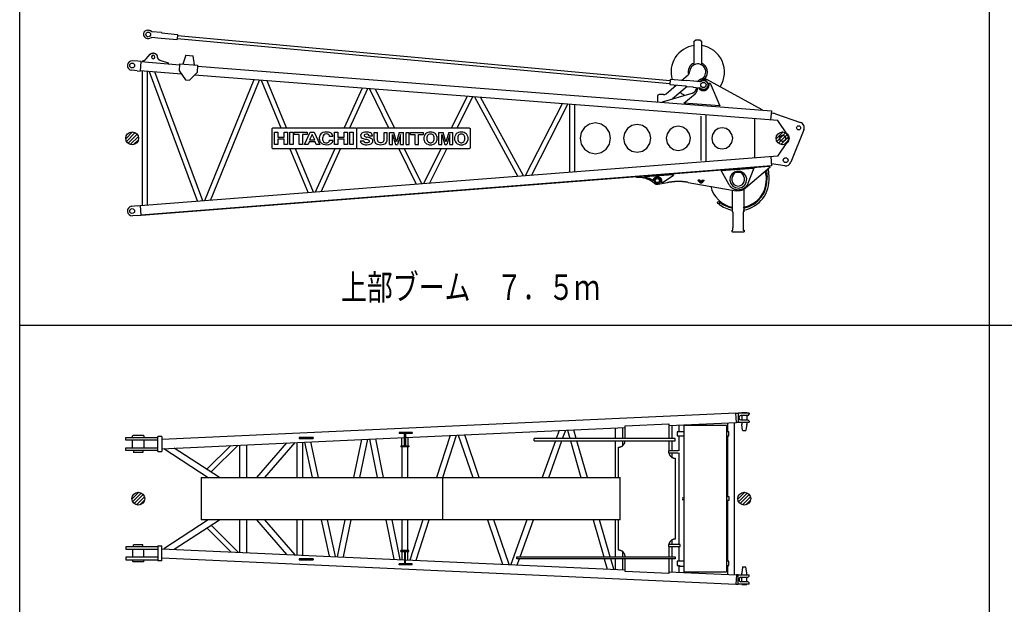
# Model space of a CAD drawing. Extents: x -44670 to 130982, y -19839 to 114499.
# Drawn here: x 9752 to 21939, y 25787 to 33018 of the extents above; entities that cross this region are included whole.
import ezdxf

# ---------------------------------------------------------------- set-up
doc = ezdxf.new("R2010")
doc.units = 0
doc.header["$MEASUREMENT"] = 0
doc.layers.get('0').update_dxf_attribs({"linetype": 'CONTINUOUS'})
doc.layers.add('2', color=7, linetype='CONTINUOUS')
doc.layers.add('4', color=7, linetype='CONTINUOUS')
doc.styles.add('BIGFONT', font='txt', dxfattribs={"bigfont": 'bigfont'})

# ---------------------------------------------------------------- blocks, each defined once
blk = doc.blocks.new('COMP2')
at = {"layer": '2', "linetype": 'Continuous'}
for p, q in [((2225, 21085), (2234, 21084)), ((2225, 20982), (2216, 20983)), ((2248, 20986), (2269, 20993)), ((2275, 21065), (2256, 21077)), ((2388, 20983), (2269, 20993)), ((2394, 21054), (2275, 21065)), ((2388, 20987), (2587, 20968)), ((2388, 20987), (2388, 20983)), ((2394, 21054), (2394, 21050)), ((2394, 21050), (2593, 21032)), ((2593, 21032), (2587, 20968)), ((2588, 20980), (8686, 20424)), ((2592, 21020), (8690, 20464)), ((8986, 20947), (9006, 20967)), ((9006, 20967), (9056, 20967)), ((9056, 20967), (9076, 20947)), ((8986, 20656), (8986, 20947)), ((9076, 20947), (9076, 20656)), ((2205, 20730), (2254, 20786)), ((2696, 20776), (2660, 20666)), ((2696, 20776), (2786, 20768)), ((2804, 20655), (2786, 20768)), ((2100, 20702), (2034, 20706)), ((2138, 20698), (2100, 20702)), ((2138, 20698), (2129, 20579)), ((2138, 20696), (2621, 20658)), ((2157, 20694), (2158, 20704)), ((2158, 20704), (2164, 20706)), ((2374, 20715), (2475, 20679)), ((2475, 20679), (2475, 20669)), ((2615, 20577), (2622, 20667)), ((2622, 20667), (2841, 20650)), ((2660, 20666), (2660, 20664)), ((2804, 20655), (2804, 20653)), ((2841, 20650), (2834, 20560)), ((2840, 20641), (9942, 20088)), ((2091, 20581), (2025, 20588)), ((2091, 20581), (2129, 20579)), ((2640, 20542), (2129, 20582)), ((2154, 20580), (2154, 18913)), ((2219, 18918), (2219, 20575)), ((2240, 20573), (2838, 18967)), ((2906, 18972), (2311, 20568)), ((2615, 20577), (2692, 20471)), ((2742, 20467), (2834, 20560)), ((10021, 19967), (2803, 20529)), ((8691, 20475), (8685, 20413)), ((8890, 20457), (8691, 20475)), ((8831, 20462), (8914, 20533)), ((9138, 20477), (9826, 20103)), ((2692, 20471), (2742, 20467)), ((3538, 20472), (2927, 18974)), ((2999, 18979), (3606, 20467)), ((3627, 20465), (3872, 19877)), ((3943, 19877), (3700, 20459)), ((4877, 20368), (4656, 19877)), ((4727, 19877), (4946, 20362)), ((4967, 20361), (5204, 19877)), ((5276, 19877), (5042, 20355)), ((8639, 20299), (8765, 20406)), ((8685, 20413), (8884, 20395)), ((8899, 20389), (8718, 20235)), ((8884, 20395), (8884, 20390)), ((8884, 20390), (8970, 20382)), ((8977, 20454), (8890, 20462)), ((8890, 20462), (8890, 20457)), ((8976, 20379), (8970, 20382)), ((8976, 20379), (9050, 20372)), ((8977, 20454), (8982, 20457)), ((8982, 20457), (9057, 20450)), ((9027, 20354), (9029, 20374)), ((9097, 20356), (9106, 20355)), ((9115, 20457), (9106, 20457)), ((9167, 20430), (9183, 20428)), ((9183, 20428), (9306, 20148)), ((6176, 20267), (5982, 19877)), ((6054, 19877), (6246, 20261)), ((6267, 20260), (6805, 19276)), ((6876, 19281), (6344, 20254)), ((8532, 20267), (8532, 20198)), ((8606, 20287), (8552, 20287)), ((8594, 20199), (8961, 20305)), ((8859, 20183), (8999, 20299)), ((7353, 20175), (6897, 19283)), ((6973, 19289), (7423, 20170)), ((7444, 20168), (7444, 19325)), ((7509, 19330), (7509, 20163)), ((8594, 20193), (8594, 20199)), ((9306, 20148), (8859, 20183)), ((9069, 20021), (9069, 19472)), ((9134, 19457), (9134, 20036)), ((9733, 19989), (9733, 19504)), ((9826, 20103), (9826, 20097)), ((9942, 20088), (9933, 19974)), ((9968, 20055), (9939, 20057)), ((9992, 20050), (10302, 19943)), ((3762, 19867), (3772, 19877)), ((3762, 19627), (3762, 19867)), ((3772, 19877), (4799, 19877)), ((4809, 19867), (4799, 19877)), ((4809, 19867), (4819, 19877)), ((4809, 19867), (4809, 19627)), ((4819, 19877), (6204, 19877)), ((6204, 19877), (6214, 19867)), ((6214, 19867), (6214, 19627)), ((10143, 19789), (10021, 19967)), ((10344, 19851), (10184, 19451)), ((3772, 19617), (3762, 19627)), ((4809, 19627), (4799, 19617)), ((4819, 19617), (4809, 19627)), ((6214, 19627), (6204, 19617)), ((10021, 19527), (10143, 19704)), ((10021, 19526), (2129, 18912)), ((4799, 19617), (3772, 19617)), ((3981, 19617), (4208, 19073)), ((4276, 19079), (4051, 19617)), ((4538, 19617), (4297, 19080)), ((4371, 19086), (4610, 19617)), ((6204, 19617), (4819, 19617)), ((5331, 19617), (5546, 19178)), ((5616, 19183), (5403, 19617)), ((5852, 19617), (5637, 19185)), ((5712, 19190), (5925, 19617)), ((9934, 19519), (9943, 19405)), ((9943, 19405), (2138, 18798)), ((2143, 18798), (9921, 19404)), ((9319, 19347), (9726, 19378)), ((9923, 19384), (9622, 19130)), ((9726, 19378), (9653, 19190)), ((9921, 19404), (9923, 19384)), ((10109, 19407), (9943, 19432)), ((8272, 19263), (8272, 19275)), ((8380, 19273), (8728, 19300)), ((8381, 19263), (8380, 19273)), ((8602, 19205), (8729, 19290)), ((8728, 19300), (8729, 19290)), ((9420, 19171), (9319, 19347)), ((9466, 19282), (9496, 19327)), ((9496, 19327), (9566, 19327)), ((9566, 19327), (9597, 19282)), ((9882, 19350), (9889, 19265)), ((9914, 19267), (9906, 19370)), ((8483, 19228), (8475, 19227)), ((8652, 19198), (8542, 19175)), ((8578, 19203), (8602, 19205)), ((8912, 19202), (9457, 19107)), ((9037, 19229), (9033, 19225)), ((9033, 19225), (9053, 19227)), ((9033, 19225), (9061, 19197)), ((9057, 19230), (9037, 19229)), ((9053, 19227), (9057, 19230)), ((9061, 19220), (9053, 19227)), ((9057, 19230), (9064, 19223)), ((9064, 19223), (9061, 19220)), ((9082, 19198), (9061, 19220)), ((9061, 19197), (9082, 19198)), ((9064, 19223), (9082, 19205)), ((9086, 19229), (9072, 19215)), ((9082, 19205), (9100, 19223)), ((9103, 19220), (9082, 19198)), ((9086, 19229), (9106, 19230)), ((9100, 19223), (9106, 19230)), ((9103, 19220), (9100, 19223)), ((9109, 19227), (9103, 19220)), ((9106, 19230), (9109, 19227)), ((9457, 19107), (9457, 18837)), ((9458, 19107), (9508, 19099)), ((9602, 19116), (9602, 18837)), ((2091, 18912), (2025, 18905)), ((2091, 18912), (2129, 18914)), ((2129, 18914), (2138, 18795)), ((9293, 18934), (9308, 18953)), ((9602, 18884), (9602, 18894)), ((2100, 18791), (2034, 18788)), ((2100, 18791), (2138, 18795)), ((9458, 18837), (9457, 18837)), ((9467, 18837), (9458, 18837)), ((9467, 18837), (9467, 18641)), ((9592, 18837), (9592, 18632)), ((9602, 18837), (9592, 18837)), ((9602, 18837), (9602, 18858)), ((9602, 18837), (9602, 18837)), ((9602, 18837), (9602, 18837)), ((9459, 18592), (9459, 18612)), ((9459, 18612), (9467, 18612)), ((9464, 18587), (9459, 18592)), ((9599, 18587), (9464, 18587)), ((9467, 18612), (9467, 18641)), ((9592, 18632), (9592, 18612)), ((9592, 18612), (9604, 18612)), ((9604, 18592), (9599, 18587)), ((9604, 18612), (9604, 18592))]:
    blk.add_line(p, q, dxfattribs=at)
for points in [[(2164, 20706), (2166, 20706, 0.004974), (2167, 20706, 0.004936), (2169, 20707, 0.004924), (2170, 20707, 0.004954), (2172, 20708, 0.004968), (2173, 20708, 0.004975), (2175, 20709, 0.00498), (2176, 20710, 0.00499), (2178, 20710, 0.004996), (2179, 20711, 0.005003), (2181, 20712, 0.005006), (2182, 20712, 0.005008), (2183, 20713, 0.005013), (2185, 20714, 0.005023), (2186, 20715, 0.005011), (2188, 20716, 0.004981), (2189, 20716, 0.005021), (2190, 20717, 0.005116), (2192, 20718, 0.004973), (2193, 20719, 0.004649), (2194, 20720, 0.005109), (2195, 20721, 0.006056), (2197, 20722, 0.004623), (2198, 20723, 0.001656), (2199, 20724, 0.006445), (2200, 20725, 0.011046), (2202, 20727, 0.005437), (2205, 20730)], [(2254, 20786), (2256, 20787, -0.011514), (2257, 20789, -0.011161), (2259, 20791, -0.011046), (2261, 20792, -0.011346), (2262, 20793, -0.011491), (2264, 20795, -0.011569), (2266, 20796, -0.011619), (2268, 20797, -0.011724), (2270, 20798, -0.011777), (2273, 20799, -0.011834), (2275, 20800, -0.011862), (2277, 20801, -0.01189), (2279, 20801, -0.011898), (2282, 20802, -0.011892), (2284, 20802, -0.011878), (2286, 20802, -0.011837), (2289, 20803, -0.011804), (2291, 20803, -0.011733), (2293, 20803, -0.011675), (2296, 20802, -0.011561), (2298, 20802, -0.011502), (2300, 20802, -0.011401), (2302, 20801, -0.011266), (2305, 20801, -0.011012), (2307, 20800, -0.011113), (2309, 20799, -0.011112), (2311, 20799, -0.011006), (2313, 20798, -0.011257), (2315, 20797, -0.011388), (2317, 20795, -0.011487), (2319, 20794, -0.011541), (2321, 20793, -0.011646), (2323, 20791, -0.011708), (2324, 20790, -0.011793), (2326, 20788, -0.011798), (2328, 20787, -0.011775), (2329, 20785, -0.011873), (2331, 20783, -0.012086), (2332, 20781, -0.011781), (2334, 20779, -0.01107), (2335, 20777, -0.012032), (2336, 20775, -0.014037), (2337, 20773, -0.010912), (2338, 20771, -0.004415), (2339, 20769, -0.014682), (2339, 20766, -0.024851), (2340, 20762, -0.012517), (2341, 20757)], [(2341, 20757), (2341, 20756, 0.009305), (2341, 20754, 0.00906), (2342, 20752, 0.008985), (2342, 20750, 0.009184), (2343, 20748, 0.009281), (2343, 20747, 0.009337), (2344, 20745, 0.009376), (2344, 20743, 0.009453), (2345, 20741, 0.009496), (2346, 20740, 0.00955), (2347, 20738, 0.009577), (2348, 20736, 0.009611), (2349, 20735, 0.009636), (2350, 20733, 0.009672), (2351, 20731, 0.009659), (2352, 20730, 0.00961), (2354, 20728, 0.009679), (2355, 20727, 0.009836), (2356, 20726, 0.009577), (2358, 20724, 0.008979), (2359, 20723, 0.009775), (2361, 20722, 0.011432), (2362, 20721, 0.008853), (2364, 20720, 0.003492), (2365, 20719, 0.011998), (2367, 20718, 0.020364), (2370, 20717, 0.01021), (2374, 20715)], [(8999, 20299), (9000, 20300, 0.006626), (9002, 20301, 0.006537), (9003, 20303, 0.006508), (9005, 20304, 0.006578), (9006, 20306, 0.006611), (9008, 20307, 0.006629), (9009, 20309, 0.00664), (9010, 20311, 0.006665), (9012, 20312, 0.006679), (9013, 20314, 0.006696), (9014, 20316, 0.006702), (9015, 20318, 0.00671), (9016, 20320, 0.006719), (9018, 20322, 0.006735), (9019, 20323, 0.00672), (9020, 20325, 0.006681), (9020, 20327, 0.006732), (9021, 20329, 0.006853), (9022, 20331, 0.006664), (9023, 20333, 0.006234), (9024, 20335, 0.006831), (9024, 20337, 0.008063), (9025, 20340, 0.006182), (9025, 20342, 0.002285), (9026, 20343, 0.008543), (9026, 20346, 0.014598), (9027, 20349, 0.007226), (9027, 20354)], [(9040, 20373), (9042, 20370, 0.014795), (9044, 20366, 0.014065), (9047, 20363, 0.013838), (9049, 20360, 0.014446), (9052, 20357, 0.014733), (9055, 20354, 0.0149), (9058, 20352, 0.015004), (9062, 20349, 0.015221), (9065, 20347, 0.015328), (9069, 20345, 0.015446), (9073, 20343, 0.015499), (9077, 20341, 0.015551), (9081, 20340, 0.015561), (9085, 20338, 0.015535), (9090, 20338, 0.015498), (9094, 20337, 0.015395), (9098, 20337, 0.015314), (9102, 20337, 0.015144), (9107, 20337, 0.015017), (9111, 20337, 0.01477), (9115, 20338, 0.014624), (9119, 20339, 0.014379), (9122, 20340, 0.014133), (9126, 20341, 0.013622), (9130, 20343, 0.013814), (9133, 20344, 0.013875), (9136, 20346, 0.013677), (9140, 20348, 0.014191), (9143, 20351, 0.014475), (9146, 20353, 0.014677), (9149, 20356, 0.014786), (9152, 20359, 0.015021), (9155, 20362, 0.015148), (9158, 20366, 0.015315), (9160, 20369, 0.015352), (9162, 20373, 0.015366), (9164, 20377, 0.015493), (9166, 20381, 0.015749), (9168, 20385, 0.015382), (9169, 20389, 0.014506), (9170, 20393, 0.015621), (9170, 20398, 0.017976), (9171, 20402, 0.014181), (9171, 20406, 0.006249), (9171, 20410, 0.018526), (9171, 20414, 0.030989), (9169, 20421, 0.015924), (9167, 20430)], [(8498, 19187), (8492, 19192, 0.006711), (8486, 19197, 0.006621), (8480, 19202, 0.006594), (8474, 19207, 0.006669), (8467, 19211, 0.006707), (8460, 19216, 0.006727), (8453, 19220, 0.006742), (8446, 19224, 0.00677), (8439, 19228, 0.006787), (8432, 19232, 0.006807), (8425, 19236, 0.006816), (8417, 19239, 0.006827), (8410, 19242, 0.006839), (8402, 19245, 0.006857), (8394, 19248, 0.006844), (8386, 19251, 0.006806), (8379, 19253, 0.00686), (8371, 19255, 0.006985), (8363, 19257, 0.006794), (8355, 19259, 0.006358), (8347, 19260, 0.006967), (8338, 19261, 0.008223), (8330, 19262, 0.006308), (8322, 19263, 0.002336), (8315, 19264, 0.008713), (8306, 19264, 0.01489), (8292, 19264, 0.007374), (8274, 19263)], [(8475, 19227), (8472, 19229, 0.002633), (8469, 19231, 0.002628), (8466, 19232, 0.002626), (8463, 19234, 0.002631), (8460, 19235, 0.002633), (8457, 19237, 0.002635), (8454, 19238, 0.002636), (8451, 19240, 0.002637), (8448, 19241, 0.002638), (8445, 19242, 0.00264), (8442, 19244, 0.00264), (8439, 19245, 0.00264), (8436, 19246, 0.002642), (8433, 19248, 0.002647), (8429, 19249, 0.002641), (8426, 19250, 0.002625), (8423, 19251, 0.002648), (8420, 19252, 0.002701), (8417, 19253, 0.002625), (8413, 19254, 0.002452), (8410, 19255, 0.002703), (8407, 19256, 0.003217), (8404, 19257, 0.002446), (8400, 19258, 0.00085), (8398, 19259, 0.003439), (8394, 19260, 0.005912), (8388, 19261, 0.002897), (8381, 19263)], [(8483, 19228), (8483, 19231, -0.017186), (8484, 19234, -0.015985), (8484, 19237, -0.01564), (8485, 19240, -0.016604), (8487, 19244, -0.017049), (8488, 19247, -0.017341), (8490, 19250, -0.017521), (8492, 19253, -0.01789), (8494, 19256, -0.01807), (8497, 19258, -0.018289), (8499, 19261, -0.018387), (8502, 19263, -0.018495), (8505, 19265, -0.018523), (8508, 19267, -0.018499), (8512, 19269, -0.01845), (8515, 19270, -0.018294), (8518, 19272, -0.018176), (8522, 19273, -0.017911), (8525, 19273, -0.017712), (8529, 19274, -0.017311), (8532, 19274, -0.017104), (8535, 19274, -0.016742), (8539, 19273, -0.016323), (8542, 19273, -0.015519), (8545, 19272, -0.015815), (8548, 19271, -0.015811), (8551, 19270, -0.015507), (8554, 19269, -0.016301), (8557, 19267, -0.01671), (8560, 19265, -0.017066), (8562, 19263, -0.017262), (8565, 19261, -0.017648), (8568, 19259, -0.017848), (8570, 19256, -0.018129), (8573, 19253, -0.018213), (8575, 19250, -0.018288), (8576, 19247, -0.018445), (8578, 19244, -0.018738), (8579, 19240, -0.018335), (8581, 19237, -0.017342), (8581, 19233, -0.018533), (8582, 19229, -0.021071), (8582, 19226, -0.016832), (8582, 19222, -0.007918), (8582, 19219, -0.02143), (8582, 19215, -0.035431), (8580, 19210, -0.018531), (8578, 19203)], [(8542, 19175), (8540, 19175, -0.007772), (8539, 19174, -0.007631), (8537, 19174, -0.007587), (8536, 19174, -0.007701), (8534, 19174, -0.007757), (8533, 19174, -0.007787), (8531, 19174, -0.007808), (8530, 19174, -0.00785), (8528, 19174, -0.007873), (8526, 19174, -0.007902), (8525, 19174, -0.007915), (8523, 19175, -0.007931), (8522, 19175, -0.007944), (8520, 19175, -0.007966), (8519, 19176, -0.00795), (8517, 19176, -0.007905), (8516, 19176, -0.007963), (8514, 19177, -0.008099), (8513, 19178, -0.007878), (8511, 19178, -0.007375), (8510, 19179, -0.00806), (8508, 19180, -0.009479), (8507, 19180, -0.007293), (8506, 19181, -0.002763), (8504, 19182, -0.010002), (8503, 19183, -0.017042), (8501, 19185, -0.008472), (8498, 19187)], [(8912, 19202), (8904, 19203, 0.003121), (8895, 19205, 0.003112), (8887, 19206, 0.003109), (8878, 19207, 0.003116), (8869, 19208, 0.00312), (8861, 19209, 0.003122), (8852, 19210, 0.003124), (8843, 19211, 0.003126), (8834, 19211, 0.003128), (8826, 19212, 0.00313), (8817, 19212, 0.003131), (8808, 19212, 0.00313), (8799, 19212, 0.003133), (8791, 19212, 0.003139), (8782, 19212, 0.003132), (8773, 19212, 0.003113), (8764, 19212, 0.003139), (8756, 19211, 0.003202), (8747, 19211, 0.003111), (8738, 19210, 0.002907), (8729, 19209, 0.003203), (8721, 19208, 0.00381), (8712, 19207, 0.002898), (8703, 19206, 0.001012), (8696, 19205, 0.004069), (8686, 19204, 0.006992), (8671, 19201, 0.003428), (8652, 19198)], [(9653, 19190), (9651, 19184, -0.01113), (9649, 19179, -0.010809), (9646, 19174, -0.010704), (9643, 19169, -0.010976), (9640, 19164, -0.011108), (9637, 19160, -0.011178), (9633, 19155, -0.011223), (9629, 19150, -0.011318), (9625, 19146, -0.011367), (9621, 19142, -0.01142), (9617, 19138, -0.011445), (9612, 19134, -0.011472), (9607, 19131, -0.01148), (9602, 19127, -0.011476), (9597, 19124, -0.011465), (9592, 19121, -0.011429), (9587, 19119, -0.011401), (9581, 19116, -0.011339), (9576, 19114, -0.011288), (9570, 19112, -0.011188), (9565, 19111, -0.011136), (9559, 19109, -0.011046), (9554, 19108, -0.010925), (9548, 19108, -0.010695), (9542, 19107, -0.01079), (9537, 19107, -0.01079), (9531, 19107, -0.010695), (9526, 19107, -0.010925), (9520, 19107, -0.011046), (9514, 19108, -0.011137), (9508, 19109, -0.011187), (9503, 19110, -0.011283), (9497, 19112, -0.011341), (9491, 19113, -0.01142), (9486, 19115, -0.011424), (9480, 19118, -0.011399), (9475, 19120, -0.011495), (9470, 19123, -0.011702), (9464, 19126, -0.011405), (9459, 19129, -0.010713), (9455, 19133, -0.011654), (9450, 19136, -0.013615), (9445, 19140, -0.010568), (9441, 19144, -0.004238), (9438, 19148, -0.014258), (9433, 19153, -0.024157), (9428, 19161, -0.012143), (9420, 19171)], [(9622, 19130), (9619, 19127, -0.0072), (9615, 19125, -0.007089), (9612, 19122, -0.007054), (9609, 19120, -0.007147), (9606, 19118, -0.007192), (9602, 19116, -0.007218), (9599, 19114, -0.007235), (9595, 19112, -0.007271), (9591, 19110, -0.00729), (9588, 19108, -0.007314), (9584, 19107, -0.007326), (9580, 19105, -0.007339), (9576, 19104, -0.007352), (9572, 19103, -0.007373), (9568, 19102, -0.007359), (9564, 19100, -0.007318), (9560, 19100, -0.007375), (9556, 19099, -0.007506), (9552, 19098, -0.007301), (9548, 19098, -0.006834), (9544, 19097, -0.00748), (9540, 19097, -0.008815), (9536, 19097, -0.006771), (9532, 19097, -0.002534), (9528, 19097, -0.009324), (9524, 19097, -0.015913), (9517, 19098, -0.007895), (9508, 19099)]]:
    blk.add_lwpolyline(points, format="xyb", dxfattribs=at)
for points in [[(2290, 20732), (2306, 20737), (2312, 20752), (2307, 20767), (2292, 20774), (2277, 20768), (2270, 20753), (2276, 20738), (2290, 20732)], [(9034, 20452), (9035, 20452), (9035, 20452), (9035, 20453), (9035, 20453), (9035, 20453), (9035, 20453), (9036, 20454), (9036, 20454), (9036, 20455), (9037, 20455), (9037, 20456), (9038, 20457), (9039, 20458), (9039, 20459), (9040, 20459), (9041, 20460), (9041, 20461), (9042, 20462), (9043, 20463), (9044, 20463), (9045, 20464), (9046, 20465), (9047, 20466), (9048, 20467), (9049, 20468), (9050, 20469), (9051, 20470), (9053, 20471), (9054, 20472), (9055, 20473), (9057, 20474), (9058, 20475), (9059, 20475), (9060, 20476), (9061, 20477), (9062, 20477), (9063, 20478), (9064, 20478), (9066, 20479), (9067, 20479), (9069, 20480), (9070, 20481), (9072, 20481), (9074, 20482), (9075, 20483), (9077, 20483), (9079, 20484), (9081, 20484), (9082, 20485), (9084, 20485), (9086, 20486), (9087, 20486), (9088, 20486), (9090, 20486), (9092, 20486), (9093, 20487), (9095, 20487), (9097, 20487), (9099, 20487), (9100, 20487), (9102, 20487), (9104, 20486), (9105, 20486), (9107, 20486), (9108, 20486), (9110, 20486), (9111, 20486), (9112, 20486), (9113, 20486), (9114, 20486), (9115, 20485), (9116, 20485), (9117, 20485), (9118, 20485), (9119, 20484), (9121, 20484), (9122, 20483), (9124, 20483), (9125, 20483), (9126, 20482), (9127, 20482), (9129, 20481), (9130, 20481), (9131, 20480), (9133, 20480), (9134, 20479), (9136, 20478), (9138, 20477)], [(8961, 20305), (8962, 20306), (8963, 20306), (8964, 20306), (8965, 20307), (8966, 20307), (8967, 20307), (8967, 20308), (8968, 20308), (8969, 20308), (8969, 20308), (8970, 20309), (8971, 20309), (8971, 20309), (8972, 20310), (8972, 20310), (8973, 20310), (8973, 20310), (8974, 20310), (8974, 20311), (8974, 20311), (8975, 20311), (8975, 20311), (8975, 20311), (8976, 20312), (8976, 20312), (8977, 20312), (8977, 20312), (8977, 20313), (8978, 20313), (8978, 20313), (8979, 20313), (8979, 20314), (8980, 20314), (8980, 20314), (8981, 20314), (8981, 20315), (8982, 20315), (8982, 20316), (8983, 20316), (8984, 20317), (8985, 20317), (8986, 20318), (8987, 20319), (8989, 20320), (8990, 20321), (8991, 20322), (8993, 20323), (8994, 20324), (8995, 20325), (8996, 20327), (8997, 20328), (8999, 20329), (9000, 20330), (9001, 20332), (9002, 20333), (9003, 20335), (9004, 20337), (9005, 20339), (9007, 20341), (9008, 20343), (9009, 20345), (9010, 20348), (9011, 20350), (9012, 20351), (9013, 20353), (9014, 20355), (9014, 20356), (9015, 20358), (9015, 20359), (9016, 20361), (9016, 20362), (9016, 20363), (9016, 20365), (9017, 20366), (9017, 20367), (9017, 20368), (9017, 20370), (9017, 20371), (9017, 20372), (9017, 20372), (9018, 20373), (9018, 20374), (9018, 20374), (9018, 20374), (9018, 20374), (9018, 20375), (9018, 20375), (9018, 20375)], [(7764, 19557), (7836, 19571), (7898, 19612), (7939, 19674), (7953, 19747), (7939, 19819), (7898, 19881), (7836, 19922), (7764, 19937), (7691, 19922), (7630, 19881), (7589, 19819), (7574, 19747), (7589, 19674), (7630, 19612), (7691, 19571), (7764, 19557)], [(8282, 19577), (8347, 19589), (8402, 19626), (8438, 19682), (8451, 19747), (8438, 19812), (8402, 19867), (8347, 19904), (8282, 19917), (8217, 19904), (8162, 19867), (8125, 19812), (8113, 19747), (8125, 19682), (8162, 19626), (8217, 19589), (8282, 19577)], [(8790, 19597), (8847, 19608), (8896, 19641), (8928, 19689), (8940, 19747), (8928, 19804), (8896, 19853), (8847, 19885), (8790, 19897), (8733, 19885), (8684, 19853), (8652, 19804), (8641, 19747), (8652, 19689), (8684, 19641), (8733, 19608), (8790, 19597)], [(9334, 19617), (9384, 19626), (9426, 19655), (9454, 19697), (9464, 19747), (9454, 19796), (9426, 19839), (9384, 19867), (9334, 19877), (9285, 19867), (9242, 19839), (9214, 19796), (9205, 19747), (9214, 19697), (9242, 19655), (9285, 19626), (9334, 19617)], [(9541, 19132), (9580, 19143), (9612, 19168), (9632, 19204), (9637, 19245), (9626, 19284), (9600, 19316), (9565, 19337), (9524, 19341), (9485, 19330), (9453, 19305), (9433, 19269), (9428, 19229), (9439, 19189), (9464, 19157), (9500, 19137), (9541, 19132)], [(9065, 19212), (9065, 19212), (9064, 19212), (9064, 19213), (9064, 19213), (9063, 19214), (9062, 19214), (9062, 19215), (9061, 19216), (9060, 19217), (9059, 19218), (9059, 19218), (9058, 19219), (9058, 19219), (9057, 19220), (9057, 19220), (9057, 19220), (9057, 19220), (9057, 19219), (9057, 19219), (9058, 19218), (9058, 19218), (9059, 19217), (9060, 19216), (9060, 19216), (9061, 19215), (9062, 19214), (9063, 19213), (9063, 19213), (9064, 19212), (9064, 19212), (9065, 19212), (9065, 19212)], [(9067, 19212), (9067, 19212), (9067, 19212), (9067, 19213), (9066, 19213), (9066, 19214), (9065, 19215), (9064, 19215), (9063, 19216), (9063, 19217), (9062, 19218), (9061, 19218), (9061, 19219), (9060, 19219), (9060, 19220), (9059, 19220), (9059, 19220), (9059, 19220), (9059, 19220), (9060, 19219), (9060, 19219), (9061, 19218), (9061, 19217), (9062, 19217), (9063, 19216), (9064, 19215), (9064, 19214), (9065, 19214), (9066, 19213), (9066, 19213), (9067, 19212), (9067, 19212), (9067, 19212)], [(9088, 19215), (9088, 19215)], [(9099, 19223), (9099, 19223), (9098, 19223), (9098, 19223), (9098, 19222), (9097, 19222), (9096, 19221), (9095, 19221), (9095, 19220), (9094, 19219), (9093, 19218), (9092, 19217), (9092, 19217), (9091, 19216), (9091, 19216), (9091, 19216), (9091, 19216), (9091, 19216), (9091, 19216), (9092, 19216), (9092, 19217), (9093, 19217), (9094, 19218), (9094, 19219), (9095, 19219), (9096, 19220), (9097, 19221), (9097, 19222), (9098, 19222), (9098, 19223), (9099, 19223), (9099, 19223), (9099, 19223)], [(9602, 18837), (9602, 18837), (9602, 18837), (9602, 18837), (9602, 18837), (9602, 18837), (9602, 18837), (9602, 18837), (9602, 18837), (9602, 18837), (9602, 18837), (9602, 18837), (9602, 18837), (9602, 18837), (9602, 18837), (9602, 18837)]]:
    blk.add_lwpolyline(points, dxfattribs=at)
for centre, radius in [((2230, 21033), 29), ((2031, 20647), 30), ((9101, 20407), 32.5), ((10279, 19877), 25.5), ((10081, 19747), 37.5), ((10119, 19477), 30.5), ((8531, 19224), 40), ((8531, 19224), 25.2), ((9290, 18951), 12.5), ((2031, 18847), 30)]:
    blk.add_circle(centre, radius, dxfattribs=at)
for centre, radius, start, end in [((2221, 21034), 51, 84.79, 264.79), ((2230, 21033), 51, 58.6915, 84.79), ((2230, 21033), 51, 264.79, 290.8885), ((9031, 20567), 331, 97.8272, 196.4149), ((9031, 20567), 331, 326.672, 82.1863), ((2031, 20647), 59, 87.0159, 264.0691), ((9031, 20567), 120, 112.0243, 195.4529), ((9031, 20567), 100, 310.9197, 178.3067), ((9031, 20567), 120, 316.7643, 67.9757), ((8881, 20571), 50, 310.4536, 358.3067), ((9031, 20567), 331, 208.7123, 211.6507), ((9046, 20322), 50, 56.576, 84.79), ((9101, 20407), 60, 217.2845, 340.0352), ((9062, 20500), 50, 264.79, 293.004), ((9101, 20407), 60, 16.2763, 132.4362), ((9101, 20407), 51, 236.576, 264.79), ((9101, 20407), 51, 84.79, 113.004), ((9110, 20406), 51, 264.79, 84.79), ((8552, 20267), 20, 90, 180), ((8606, 20337), 50, 270, 310.4536), ((9031, 20567), 331, 229.0765, 240.4908), ((9960, 19955), 100, 70.9185, 85.3429), ((10279, 19877), 70, 338.1986, 70.9185), ((10081, 19747), 75, 325.5431, 34.4569), ((10119, 19477), 70, 261.6738, 338.1986), ((9531, 19237), 80, 145.3108, 34.6892), ((9530, 19237), 385, 280.824, 4.4524), ((9530, 19237), 360, 281.5925, 4.4525), ((9531, 19237), 350, 0, 16.5396), ((9531, 19237), 350, 193.8039, 257.7984), ((9531, 19237), 350, 281.7482, 0), ((2031, 18847), 59, 95.9309, 272.9841), ((9530, 19237), 385, 231.9228, 259.1), ((9530, 19237), 360, 231.9228, 258.3313), ((9531, 19237), 350, 281.7353, 281.7482)]:
    blk.add_arc(centre, radius, start, end, dxfattribs=at)
blk = doc.blocks.new('HACH40')
at = {"layer": '2', "linetype": 'Continuous'}
for p, q in [((1951, 19741), (2037, 19826)), ((1961, 19708), (2070, 19817)), ((1980, 19685), (2093, 19797)), ((2008, 19670), (2108, 19770)), ((2049, 19669), (2109, 19729))]:
    blk.add_line(p, q, dxfattribs=at)
blk = doc.blocks.new('COMP42')
at = {"layer": '2', "linetype": 'Continuous'}
blk.add_circle((2031, 19747), 80, dxfattribs=at)
blk.add_blockref('HACH40', (0, 0), dxfattribs=at)
blk = doc.blocks.new('HACH42')
at = {"layer": '2', "linetype": 'Continuous'}
for p, q in [((10001, 19741), (10087, 19826)), ((10011, 19708), (10120, 19817)), ((10030, 19685), (10143, 19797)), ((10058, 19670), (10158, 19770)), ((10099, 19669), (10159, 19729))]:
    blk.add_line(p, q, dxfattribs=at)
blk = doc.blocks.new('COMP44')
at = {"layer": '2', "linetype": 'Continuous'}
blk.add_circle((10081, 19747), 80, dxfattribs=at)
blk.add_blockref('HACH42', (0, 0), dxfattribs=at)
blk = doc.blocks.new('COMP45')
at = {"layer": '2', "linetype": 'Continuous'}
for p, q in [((3792, 19672), (3792, 19822)), ((3792, 19822), (3832, 19822)), ((3832, 19822), (3832, 19762)), ((3832, 19762), (3912, 19762)), ((3912, 19822), (3952, 19822)), ((3912, 19762), (3912, 19822)), ((3952, 19822), (3952, 19672)), ((3983, 19822), (4023, 19822)), ((3983, 19672), (3983, 19822)), ((4023, 19822), (4023, 19672)), ((4037, 19822), (4199, 19822)), ((4037, 19796), (4037, 19822)), ((4098, 19796), (4037, 19796)), ((4098, 19672), (4098, 19796)), ((4138, 19796), (4138, 19672)), ((4199, 19796), (4138, 19796)), ((4164, 19672), (4234, 19822)), ((4199, 19822), (4199, 19796)), ((4259, 19796), (4227, 19728)), ((4234, 19822), (4283, 19822)), ((4290, 19728), (4259, 19796)), ((4283, 19822), (4353, 19672)), ((4515, 19771), (4473, 19771)), ((4536, 19672), (4536, 19822)), ((4536, 19822), (4576, 19822)), ((4576, 19822), (4576, 19762)), ((4576, 19762), (4656, 19762)), ((4656, 19822), (4696, 19822)), ((4656, 19762), (4656, 19822)), ((4696, 19822), (4696, 19672)), ((4727, 19672), (4727, 19822)), ((4727, 19822), (4767, 19822)), ((4767, 19822), (4767, 19672)), ((4964, 19777), (5007, 19777)), ((5027, 19731), (5027, 19821)), ((5027, 19821), (5067, 19821)), ((5067, 19726), (5067, 19821)), ((5148, 19821), (5187, 19821)), ((5148, 19726), (5148, 19821)), ((5187, 19731), (5187, 19821)), ((5217, 19671), (5217, 19821)), ((5217, 19821), (5268, 19821)), ((5254, 19795), (5290, 19671)), ((5254, 19671), (5254, 19795)), ((5303, 19702), (5268, 19821)), ((5337, 19821), (5303, 19702)), ((5352, 19795), (5316, 19671)), ((5337, 19821), (5389, 19821)), ((5352, 19671), (5352, 19795)), ((5389, 19671), (5389, 19821)), ((5421, 19821), (5460, 19821)), ((5421, 19671), (5421, 19821)), ((5460, 19671), (5460, 19821)), ((5475, 19821), (5636, 19821)), ((5475, 19795), (5475, 19821)), ((5475, 19795), (5535, 19795)), ((5535, 19671), (5535, 19795)), ((5575, 19671), (5575, 19795)), ((5575, 19795), (5636, 19795)), ((5636, 19795), (5636, 19821)), ((5828, 19671), (5828, 19821)), ((5828, 19821), (5880, 19821)), ((5865, 19795), (5901, 19671)), ((5865, 19671), (5865, 19795)), ((5914, 19702), (5880, 19821)), ((5949, 19821), (5914, 19702)), ((5963, 19795), (5927, 19671)), ((5949, 19821), (6000, 19821)), ((5963, 19671), (5963, 19795)), ((6000, 19671), (6000, 19821)), ((3832, 19672), (3792, 19672)), ((3832, 19738), (3832, 19672)), ((3912, 19738), (3832, 19738)), ((3912, 19672), (3912, 19738)), ((3952, 19672), (3912, 19672)), ((4023, 19672), (3983, 19672)), ((4138, 19672), (4098, 19672)), ((4208, 19672), (4164, 19672)), ((4223, 19704), (4208, 19672)), ((4294, 19704), (4223, 19704)), ((4227, 19728), (4290, 19728)), ((4309, 19672), (4294, 19704)), ((4353, 19672), (4309, 19672)), ((4474, 19726), (4516, 19726)), ((4576, 19672), (4536, 19672)), ((4576, 19738), (4576, 19672)), ((4656, 19738), (4576, 19738)), ((4656, 19672), (4656, 19738)), ((4696, 19672), (4656, 19672)), ((4767, 19672), (4727, 19672)), ((4854, 19717), (4897, 19717)), ((5217, 19671), (5254, 19671)), ((5290, 19671), (5316, 19671)), ((5352, 19671), (5389, 19671)), ((5421, 19671), (5460, 19671)), ((5535, 19671), (5575, 19671)), ((5828, 19671), (5865, 19671)), ((5901, 19671), (5927, 19671)), ((5963, 19671), (6000, 19671))]:
    blk.add_line(p, q, dxfattribs=at)
for centre, radius, start, end in [((4444, 19745), 97.5, 161.7213, 190.7516), ((4415, 19755), 67.5, 109.457, 161.7213), ((4483, 19745), 95.3, 160.0887, 196.4816), ((4435, 19699), 126, 66.4543, 109.457), ((4427, 19766), 35.2, 108.7686, 160.0887), ((4435, 19742), 60, 72.944, 108.7686), ((4444, 19772), 28.5, 18.6293, 72.944), ((4435, 19769), 38.3, 2.2475, 18.6293), ((4466, 19770), 48.8, 11.571, 66.4543), ((4439, 19765), 76.5, 4.4968, 11.571), ((4893, 19780), 34.5, 146.864, 244.3405), ((4905, 19772), 48.8, 107.4524, 146.864), ((4943, 19876), 142, 242.3317, 263.8801), ((4932, 19688), 136, 71.1433, 107.4524), ((4914, 19783), 11.2, 137.7982, 230.1038), ((4920, 19777), 20.2, 104.5798, 137.7982), ((4947, 19822), 63, 230.1038, 263.9888), ((4932, 19730), 68.2, 78.651, 104.5798), ((4926, 19624), 136, 57.7622, 83.9888), ((4941, 19774), 23.2, 7.4137, 81.7526), ((4957, 19771), 50.2, 7.7198, 68.2541), ((5727, 19746), 87, 162.8474, 197.1526), ((5713, 19750), 72.8, 109.2193, 162.8474), ((5784, 19746), 105, 165.4665, 180), ((5784, 19746), 105, 180, 194.5335), ((5718, 19763), 36, 102.9312, 165.4665), ((5724, 19720), 105, 70.7807, 109.2193), ((5724, 19737), 63, 90, 102.9312), ((5724, 19737), 63, 77.0688, 90), ((5730, 19763), 36, 14.5335, 77.0688), ((5734, 19750), 72.8, 17.1526, 70.7807), ((5663, 19746), 105, 0, 14.5335), ((5663, 19746), 105, 345.4665, 0), ((5721, 19746), 87, 342.8474, 17.1526), ((6108, 19746), 87, 162.8474, 197.1526), ((6094, 19750), 72.8, 109.2193, 162.8474), ((6165, 19746), 105, 165.4665, 180), ((6165, 19746), 105, 180, 194.5335), ((6099, 19763), 36, 102.9312, 165.4665), ((6105, 19720), 105, 70.7807, 109.2193), ((6105, 19737), 63, 90, 102.9312), ((6105, 19737), 63, 77.0688, 90), ((6111, 19763), 36, 14.5335, 77.0688), ((6115, 19750), 72.8, 17.1526, 70.7807), ((6044, 19746), 105, 0, 14.5335), ((6044, 19746), 105, 345.4665, 0), ((6102, 19746), 87, 342.8474, 17.1526), ((4416, 19740), 69, 190.7516, 252.4473), ((4426, 19728), 35.3, 196.4816, 248.4658), ((4435, 19800), 132, 252.4473, 292.4227), ((4435, 19751), 60, 248.4658, 287.4877), ((4444, 19721), 28.5, 287.4877, 334.3563), ((4435, 19726), 39, 334.3563, 0), ((4467, 19722), 48, 292.4227, 346.1507), ((4435, 19730), 81, 346.1507, 356.8153), ((4896, 19719), 42, 182.0467, 231.8923), ((4916, 19745), 75.8, 231.8923, 253.7197), ((4934, 19807), 140, 253.7197, 288.0956), ((4920, 19718), 22.5, 181.9102, 255.8288), ((4935, 19778), 84, 255.8288, 286.4644), ((4920, 19667), 67.5, 51.0907, 83.8801), ((4955, 19709), 12.8, 286.4644, 51.0907), ((4962, 19721), 49.5, 288.0956, 345.6592), ((4983, 19716), 28.5, 345.6592, 55.5704), ((5102, 19731), 75, 180, 193.0453), ((5084, 19727), 56.2, 193.0453, 254.178), ((5097, 19726), 30, 180, 214.7959), ((5107, 19810), 142, 254.178, 285.822), ((5099, 19731), 34.5, 218.8039, 246.6467), ((5107, 19765), 69, 251.4722, 270), ((5107, 19765), 69, 270, 288.5278), ((5115, 19731), 34.5, 293.3533, 321.1961), ((5118, 19726), 30, 325.2041, 0), ((5131, 19727), 56.2, 285.822, 346.9547), ((5112, 19731), 75, 346.9547, 0), ((5713, 19742), 72.8, 197.1526, 250.7807), ((5718, 19729), 36, 194.5335, 257.0688), ((5724, 19772), 105, 250.7807, 289.2193), ((5724, 19755), 63, 257.0688, 270), ((5724, 19755), 63, 270, 282.9312), ((5730, 19729), 36, 282.9312, 345.4665), ((5734, 19742), 72.8, 289.2193, 342.8474), ((6094, 19742), 72.8, 197.1526, 250.7807), ((6099, 19729), 36, 194.5335, 257.0688), ((6105, 19772), 105, 250.7807, 289.2193), ((6105, 19755), 63, 257.0688, 270), ((6105, 19755), 63, 270, 282.9312), ((6111, 19729), 36, 282.9312, 345.4665), ((6115, 19742), 72.8, 289.2193, 342.8474)]:
    blk.add_arc(centre, radius, start, end, dxfattribs=at)
blk = doc.blocks.new('A$C6A307321')
at = {"layer": '2', "linetype": 'Continuous'}
for name in ['COMP2', 'COMP42', 'COMP44']:
    blk.add_blockref(name, (-1951, -18587), dxfattribs=at)
at = {"layer": '4', "linetype": 'Continuous'}
blk.add_blockref('COMP45', (-1951, -18587), dxfattribs=at)
blk = doc.blocks.new('HACH3')
at = {"layer": '2', "linetype": 'Continuous'}
for p, q in [((9451, 15497), (9537, 15583)), ((9461, 15464), (9570, 15573)), ((9480, 15441), (9593, 15554)), ((9508, 15426), (9608, 15526)), ((9549, 15425), (9609, 15485))]:
    blk.add_line(p, q, dxfattribs=at)
blk = doc.blocks.new('COMP5')
at = {"layer": '2', "linetype": 'Continuous'}
blk.add_circle((9531, 15503), 80, dxfattribs=at)
blk.add_blockref('HACH3', (0, 0), dxfattribs=at)
blk = doc.blocks.new('HACH4')
at = {"layer": '2', "linetype": 'Continuous'}
for p, q in [((1951, 15497), (2037, 15583)), ((1961, 15464), (2070, 15573)), ((1980, 15441), (2093, 15554)), ((2008, 15426), (2108, 15526)), ((2049, 15425), (2109, 15485))]:
    blk.add_line(p, q, dxfattribs=at)
blk = doc.blocks.new('COMP6')
at = {"layer": '2', "linetype": 'Continuous'}
blk.add_circle((2031, 15503), 80, dxfattribs=at)
blk.add_blockref('HACH4', (0, 0), dxfattribs=at)
blk = doc.blocks.new('COMP47')
at = {"layer": '2', "linetype": 'Continuous'}
for p, q in [((9426, 16560), (2321, 16236)), ((9433, 16446), (9426, 16560)), ((9426, 16560), (9457, 16560)), ((9457, 16560), (9457, 16446)), ((9590, 16559), (9457, 16559)), ((9467, 16496), (9467, 16510)), ((9574, 16530), (9487, 16530)), ((9487, 16476), (9574, 16476)), ((9501, 16567), (9499, 16565)), ((9499, 16559), (9499, 16565)), ((9501, 16567), (9562, 16567)), ((9501, 16530), (9501, 16476)), ((9561, 16530), (9561, 16476)), ((9562, 16567), (9564, 16565)), ((9564, 16565), (9564, 16559)), ((9590, 16559), (9590, 16546)), ((9590, 16460), (9590, 16447)), ((5337, 16259), (8055, 16383)), ((7238, 16346), (7202, 16245)), ((7283, 16245), (7321, 16350)), ((7342, 16351), (7372, 16245)), ((7451, 16245), (7420, 16354)), ((7937, 16245), (7937, 16378)), ((8026, 16245), (8026, 16382)), ((8055, 16405), (8596, 16430)), ((8055, 16245), (8055, 16405)), ((8596, 16408), (9433, 16446)), ((8596, 16430), (8596, 16245)), ((8637, 16245), (8637, 16410)), ((8726, 16328), (8726, 16414)), ((9313, 16406), (8789, 16406)), ((8789, 14599), (8789, 16406)), ((9313, 16406), (9313, 14599)), ((9322, 16441), (9322, 16328)), ((9411, 14561), (9411, 16445)), ((9457, 16446), (9433, 16446)), ((9457, 16447), (9590, 16447)), ((9501, 16447), (9501, 16423)), ((9511, 16349), (9502, 16419)), ((9514, 16347), (9549, 16347)), ((9561, 16419), (9552, 16349)), ((9561, 16447), (9561, 16423)), ((1876, 16226), (1876, 16258)), ((1876, 16258), (2271, 16258)), ((2271, 16226), (1876, 16226)), ((1961, 16258), (1961, 16278)), ((1961, 16130), (1961, 16226)), ((2096, 16283), (1966, 16283)), ((2101, 16278), (2101, 16258)), ((2101, 16226), (2101, 16130)), ((2321, 16270), (2271, 16270)), ((2271, 16085), (2271, 16270)), ((2321, 16270), (2321, 16085)), ((2321, 16121), (5325, 16259)), ((4196, 16260), (4022, 16260)), ((4022, 16260), (4022, 16248)), ((4022, 16248), (4196, 16248)), ((4196, 16260), (4196, 16248)), ((4792, 16234), (4695, 15766)), ((4773, 15766), (4871, 16238)), ((4892, 16239), (4988, 15766)), ((5066, 15766), (4969, 16242)), ((5261, 16322), (5261, 16310)), ((5421, 16322), (5261, 16322)), ((5421, 16310), (5261, 16310)), ((5293, 16155), (5293, 16257)), ((5325, 16155), (5325, 16310)), ((5337, 16310), (5337, 16155)), ((5369, 16261), (5369, 16155)), ((5421, 16322), (5421, 16310)), ((5890, 16284), (5722, 15766)), ((5802, 15766), (5971, 16288)), ((5992, 16289), (6171, 15766)), ((6251, 15766), (6071, 16293)), ((8676, 16245), (6931, 16245)), ((6931, 16220), (6931, 16245)), ((6931, 16220), (8676, 16220)), ((7193, 16220), (7030, 15766)), ((7111, 15766), (7274, 16220)), ((7379, 16220), (7510, 15766)), ((7589, 15766), (7458, 16220)), ((7937, 15766), (7937, 16220)), ((8026, 16160), (8026, 16220)), ((8596, 16220), (8596, 16095)), ((8637, 16095), (8637, 16220)), ((8676, 16220), (8676, 16245)), ((8700, 16328), (8700, 16278)), ((8789, 16328), (8700, 16328)), ((8700, 16278), (8789, 16278)), ((8726, 16095), (8726, 16278)), ((9339, 16328), (9313, 16328)), ((9313, 16278), (9339, 16278)), ((9322, 16278), (9322, 15528)), ((9339, 16278), (9339, 16328)), ((1876, 16098), (1876, 16130)), ((1876, 16130), (2271, 16130)), ((2271, 16098), (1876, 16098)), ((1973, 16098), (1973, 16073)), ((2089, 16098), (2089, 16073)), ((2345, 16122), (2896, 15766)), ((3036, 15766), (2476, 16128)), ((3176, 16160), (2881, 15866)), ((2933, 15833), (3266, 16164)), ((3287, 15766), (3287, 16166)), ((3376, 15766), (3376, 16170)), ((3867, 16192), (3495, 15766)), ((3597, 15766), (3972, 16197)), ((3993, 16198), (3993, 15766)), ((4069, 15766), (4069, 16201)), ((4090, 16202), (4183, 15766)), ((4261, 15766), (4168, 16206)), ((5281, 16155), (5381, 16155)), ((5281, 16155), (5281, 16143)), ((5381, 16143), (5281, 16143)), ((5293, 16143), (5293, 15766)), ((5369, 15766), (5369, 16143)), ((5381, 16155), (5381, 16143)), ((7976, 15766), (7976, 16140)), ((8592, 16095), (8592, 16070)), ((8711, 16095), (8592, 16095)), ((2089, 16073), (1973, 16073)), ((2271, 16085), (2321, 16085)), ((8592, 16070), (8711, 16070)), ((8637, 16014), (8637, 16070)), ((8676, 16003), (8676, 15003)), ((8726, 14935), (8726, 16070)), ((2808, 15766), (2808, 15239)), ((2808, 15766), (5798, 15766)), ((5798, 15766), (5798, 15239)), ((5798, 15766), (7993, 15766)), ((7993, 15239), (7993, 15766)), ((8763, 15515), (8789, 15515)), ((8789, 15490), (8763, 15490)), ((9313, 15528), (9339, 15528)), ((9339, 15478), (9313, 15478)), ((9322, 15478), (9322, 14728)), ((9339, 15528), (9339, 15478)), ((2896, 15239), (2345, 14883)), ((2476, 14877), (3036, 15239)), ((5798, 15239), (2808, 15239)), ((3287, 14840), (3287, 15239)), ((3376, 14836), (3376, 15239)), ((3495, 15239), (3867, 14814)), ((3972, 14809), (3597, 15239)), ((3993, 15239), (3993, 14808)), ((4069, 14805), (4069, 15239)), ((4296, 15239), (4392, 14790)), ((4471, 14786), (4374, 15239)), ((4586, 15239), (4492, 14785)), ((4569, 14782), (4664, 15239)), ((5095, 15239), (5194, 14753)), ((5272, 14750), (5173, 15239)), ((5293, 15239), (5293, 14862)), ((5369, 14862), (5369, 15239)), ((5551, 15239), (5390, 14744)), ((5469, 14741), (5631, 15239)), ((7993, 15239), (5798, 15239)), ((6351, 15239), (6539, 14692)), ((6621, 14688), (6432, 15239)), ((6840, 15239), (6642, 14687)), ((6758, 14785), (6921, 15239)), ((7661, 15239), (7792, 14785)), ((7871, 14785), (7740, 15239)), ((7937, 14785), (7937, 15239)), ((7976, 14865), (7976, 15239)), ((2881, 15140), (3176, 14845)), ((3266, 14841), (2933, 15173)), ((8637, 14935), (8637, 14992)), ((2271, 14908), (1876, 14908)), ((1876, 14908), (1876, 14876)), ((1876, 14876), (2271, 14876)), ((1961, 14876), (1961, 14780)), ((2089, 14933), (1973, 14933)), ((1973, 14908), (1973, 14933)), ((2089, 14908), (2089, 14933)), ((2101, 14780), (2101, 14876)), ((2271, 14920), (2321, 14920)), ((2271, 14920), (2271, 14735)), ((2321, 14735), (2321, 14920)), ((2321, 14884), (5325, 14747)), ((8592, 14935), (8592, 14910)), ((8739, 14935), (8592, 14935)), ((8592, 14910), (8739, 14910)), ((8596, 14910), (8596, 14785)), ((8637, 14785), (8637, 14910)), ((8726, 14728), (8726, 14910)), ((8739, 14910), (8739, 14935)), ((2271, 14780), (1876, 14780)), ((1876, 14780), (1876, 14748)), ((1876, 14748), (2271, 14748)), ((1961, 14748), (1961, 14728)), ((2101, 14728), (2101, 14748)), ((2321, 14770), (9426, 14446)), ((4196, 14758), (4022, 14758)), ((4022, 14758), (4022, 14746)), ((4022, 14746), (4196, 14746)), ((4196, 14758), (4196, 14746)), ((5281, 14850), (5281, 14862)), ((5381, 14862), (5281, 14862)), ((5281, 14850), (5381, 14850)), ((5293, 14850), (5293, 14749)), ((5325, 14850), (5325, 14695)), ((5337, 14695), (5337, 14850)), ((5337, 14747), (8055, 14623)), ((5369, 14745), (5369, 14850)), ((5381, 14850), (5381, 14862)), ((6717, 14785), (8676, 14785)), ((6717, 14760), (6717, 14785)), ((8676, 14760), (6717, 14760)), ((6721, 14683), (6749, 14760)), ((7799, 14760), (7835, 14632)), ((7916, 14629), (7878, 14760)), ((7937, 14628), (7937, 14760)), ((8026, 14785), (8026, 14848)), ((8026, 14624), (8026, 14760)), ((8055, 14601), (8055, 14760)), ((8596, 14760), (8596, 14576)), ((8637, 14596), (8637, 14760)), ((8676, 14785), (8676, 14760)), ((2096, 14723), (1966, 14723)), ((2321, 14735), (2271, 14735)), ((5261, 14683), (5261, 14695)), ((5421, 14695), (5261, 14695)), ((5421, 14683), (5261, 14683)), ((5421, 14683), (5421, 14695)), ((8789, 14728), (8700, 14728)), ((8700, 14728), (8700, 14678)), ((8700, 14678), (8730, 14678)), ((8726, 14592), (8726, 14678)), ((8730, 14678), (8730, 14663)), ((8789, 14663), (8730, 14663)), ((9339, 14728), (9313, 14728)), ((9313, 14678), (9339, 14678)), ((9322, 14678), (9322, 14565)), ((9339, 14678), (9339, 14728)), ((9511, 14656), (9502, 14587)), ((9514, 14659), (9549, 14659)), ((9561, 14587), (9552, 14656)), ((8596, 14576), (8055, 14601)), ((8596, 14598), (9432, 14560)), ((8789, 14599), (9313, 14599)), ((9433, 14560), (9426, 14446)), ((9457, 14560), (9433, 14560)), ((9457, 14446), (9457, 14560)), ((9457, 14559), (9590, 14559)), ((9467, 14510), (9467, 14496)), ((9487, 14530), (9574, 14530)), ((9501, 14559), (9501, 14583)), ((9501, 14476), (9501, 14530)), ((9561, 14559), (9561, 14583)), ((9561, 14476), (9561, 14530)), ((9590, 14546), (9590, 14559)), ((9426, 14446), (9457, 14446)), ((9590, 14447), (9457, 14447)), ((9574, 14476), (9487, 14476)), ((9499, 14447), (9499, 14441)), ((9501, 14439), (9499, 14441)), ((9501, 14439), (9562, 14439)), ((9562, 14439), (9564, 14441)), ((9564, 14441), (9564, 14447)), ((9590, 14447), (9590, 14460))]:
    blk.add_line(p, q, dxfattribs=at)
for points in [[(7976, 16140), (7980, 16140, 0.012874), (7984, 16141, 0.012223), (7987, 16141, 0.012038), (7991, 16142, 0.012546), (7995, 16143, 0.012783), (7999, 16144, 0.012936), (8003, 16145, 0.013034), (8007, 16147, 0.013237), (8011, 16149, 0.013342), (8015, 16151, 0.013481), (8019, 16153, 0.013546), (8022, 16155, 0.013637), (8026, 16158, 0.013683), (8029, 16161, 0.013745), (8032, 16164, 0.013727), (8035, 16167, 0.013655), (8038, 16170, 0.01372), (8041, 16174, 0.013877), (8043, 16178, 0.013516), (8045, 16181, 0.012693), (8047, 16185, 0.013644), (8049, 16189, 0.015669), (8051, 16193, 0.012326), (8052, 16197, 0.005369), (8053, 16200, 0.016112), (8054, 16205, 0.026931), (8055, 16212, 0.013794), (8055, 16220)], [(8597, 16070), (8598, 16067, 0.011743), (8599, 16063, 0.01133), (8600, 16060, 0.011202), (8601, 16056, 0.011544), (8602, 16053, 0.011708), (8604, 16049, 0.011802), (8606, 16046, 0.011865), (8607, 16042, 0.011992), (8609, 16039, 0.012059), (8612, 16036, 0.012138), (8614, 16033, 0.012177), (8617, 16030, 0.01222), (8619, 16027, 0.012247), (8622, 16024, 0.012273), (8625, 16022, 0.012248), (8628, 16019, 0.012163), (8631, 16017, 0.012219), (8635, 16015, 0.012352), (8638, 16013, 0.012027), (8641, 16011, 0.011283), (8645, 16009, 0.012151), (8648, 16008, 0.013992), (8652, 16007, 0.010978), (8655, 16006, 0.004695), (8658, 16005, 0.014443), (8662, 16004, 0.024213), (8668, 16003, 0.012354), (8676, 16003)], [(8676, 15003), (8673, 15003, 0.011396), (8669, 15003, 0.010865), (8666, 15002, 0.010721), (8662, 15002, 0.011128), (8659, 15001, 0.011321), (8655, 15000, 0.011449), (8652, 14999, 0.011534), (8648, 14998, 0.011707), (8645, 14996, 0.011799), (8641, 14995, 0.011927), (8638, 14993, 0.011991), (8635, 14991, 0.012085), (8631, 14989, 0.012139), (8628, 14987, 0.01222), (8625, 14984, 0.01222), (8622, 14982, 0.012185), (8619, 14979, 0.012275), (8617, 14976, 0.012475), (8614, 14973, 0.012156), (8612, 14970, 0.01142), (8609, 14967, 0.012379), (8607, 14963, 0.01439), (8606, 14960, 0.011214), (8604, 14957, 0.004615), (8602, 14954, 0.014989), (8601, 14950, 0.025297), (8599, 14943, 0.012786), (8597, 14935)], [(8055, 14785), (8055, 14789, 0.012733), (8055, 14793, 0.01209), (8055, 14797, 0.01191), (8054, 14801, 0.012416), (8053, 14805, 0.012657), (8052, 14809, 0.012815), (8051, 14813, 0.01292), (8049, 14817, 0.013131), (8047, 14821, 0.013246), (8045, 14825, 0.013396), (8043, 14828, 0.013475), (8041, 14832, 0.01358), (8038, 14835, 0.013642), (8035, 14839, 0.01372), (8032, 14842, 0.013719), (8029, 14845, 0.013663), (8026, 14848, 0.013745), (8022, 14850, 0.013918), (8019, 14853, 0.013572), (8015, 14855, 0.01276), (8011, 14857, 0.013729), (8007, 14859, 0.015783), (8003, 14861, 0.012427), (7999, 14862, 0.005416), (7996, 14863, 0.016259), (7991, 14864, 0.027204), (7985, 14865, 0.013943), (7976, 14865)]]:
    blk.add_lwpolyline(points, format="xyb", dxfattribs=at)
for centre, radius, start, end in [((9487, 16510), 20, 89.9993, 180), ((9487, 16496), 20, 180, 270), ((9574, 16546), 16, 270, 0), ((9574, 16460), 16, 0, 90), ((9531, 16423), 30, 180, 187.6961), ((9514, 16350), 3, 187.6961, 270), ((9549, 16350), 3, 270, 352.3039), ((9531, 16423), 30, 352.3039, 0), ((1966, 16278), 5, 90, 180), ((2096, 16278), 5, 0, 90), ((1966, 14728), 5, 180, 270), ((2096, 14728), 5, 270, 0), ((9514, 14656), 3, 90, 172.3039), ((9549, 14656), 3, 7.6961, 90), ((9487, 14510), 20, 90, 180), ((9531, 14583), 30, 172.3039, 180), ((9531, 14583), 30, 0, 7.6961), ((9574, 14546), 16, 270, 0), ((9487, 14496), 20, 180, 270.0007), ((9574, 14460), 16, 0, 90)]:
    blk.add_arc(centre, radius, start, end, dxfattribs=at)
blk = doc.blocks.new('A$C6D8A6D2A')
at = {"layer": '2', "linetype": 'Continuous'}
for name in ['COMP6', 'COMP5']:
    blk.add_blockref(name, (-1876, -14439), dxfattribs=at)
at = {"layer": '4', "linetype": 'Continuous'}
blk.add_blockref('COMP47', (-1876, -14439), dxfattribs=at)

msp = doc.modelspace()

# ---------------------------------------------------------------- linework, layer by layer
at = {"layer": '2', "linetype": 'Continuous'}
for p, q in [((9752.2, 14240.8), (9752.2, 37240.8)), ((21752.2, 37240.8), (21752.2, 14240.8)), ((9752.2, 29240.8), (34252.2, 29240.8))]:
    msp.add_line(p, q, dxfattribs=at)

# ---------------------------------------------------------------- block references
for name, p in [('A$C6A307321', (11064.3, 30391.1)), ('A$C6D8A6D2A', (11065.2, 26029.9))]:
    msp.add_blockref(name, p)

# ---------------------------------------------------------------- texts
at = {"layer": '2', "linetype": 'Continuous', "style": 'BIGFONT', "width": 0.746447}
msp.add_text('上部ブーム\u3000７．５ｍ', height=315, dxfattribs=at).set_placement((13727.9, 29552.6))

doc.saveas('drawing.dxf')
